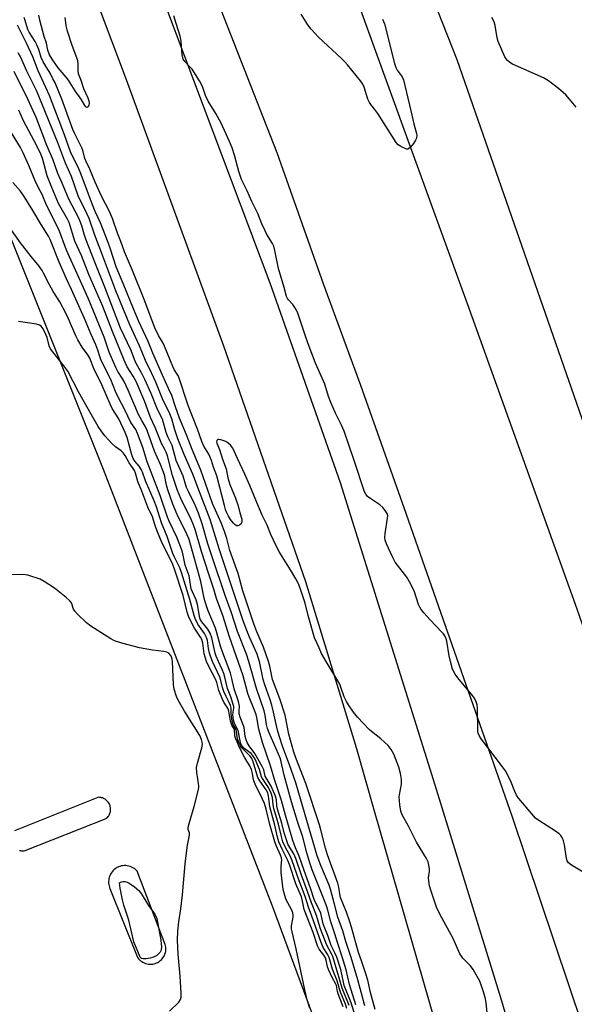
# Model space of a CAD drawing. Units: inches. Extents: x 1255765 to 1261765, y 521453 to 525454.
# Drawn here: x 1261376 to 1261580, y 521874 to 522237 of the extents above; entities that cross this region are included whole.
import ezdxf

# ---------------------------------------------------------------- set-up
doc = ezdxf.new("R2010")
doc.units = ezdxf.units.IN
doc.header["$MEASUREMENT"] = 0
for name, color, linetype in [('TRANS-Parking Lot', 4, 'Continuous'), ('TRANS-Road', 130, 'Continuous'), ('Undefined', 1, 'Continuous')]:
    doc.layers.add(name, color=color, linetype=linetype)

msp = doc.modelspace()

# ---------------------------------------------------------------- linework, layer by layer
at = {"layer": 'TRANS-Parking Lot'}
for points in [[(1261364.72, 522174.7, 0), (1261406.28, 522070.94, 0), (1261468.61, 521909.95, 0), (1261501.6, 521820.68, 0)], [(1261375.5, 521930.38, 0), (1261375.86, 521930.3, 0), (1261376.21, 521930.25, 0), (1261376.56, 521930.23, 0), (1261376.9, 521930.25, 0), (1261377.23, 521930.29, 0), (1261377.56, 521930.35, 0), (1261407.47, 521942.12, 0), (1261407.71, 521942.34, 0), (1261407.95, 521942.58, 0), (1261408.16, 521942.84, 0), (1261408.36, 521943.12, 0), (1261408.54, 521943.42, 0), (1261408.69, 521943.74, 0), (1261408.82, 521944.08, 0), (1261408.93, 521944.42, 0), (1261409, 521944.77, 0), (1261409.05, 521945.12, 0), (1261409.06, 521945.47, 0), (1261409.06, 521945.82, 0), (1261409.02, 521946.17, 0), (1261408.96, 521946.5, 0), (1261408.87, 521946.83, 0), (1261408.76, 521947.13, 0), (1261408.63, 521947.44, 0), (1261408.48, 521947.73, 0), (1261408.29, 521948.02, 0), (1261408.09, 521948.3, 0), (1261407.86, 521948.56, 0), (1261407.61, 521948.81, 0), (1261407.33, 521949.04, 0), (1261407.04, 521949.25, 0), (1261406.73, 521949.43, 0), (1261406.41, 521949.58, 0), (1261406.08, 521949.71, 0), (1261405.75, 521949.82, 0), (1261405.41, 521949.89, 0), (1261405.07, 521949.94, 0), (1261404.74, 521949.96, 0), (1261404.41, 521949.95, 0), (1261373.65, 521937.66, 0)]]:
    msp.add_polyline3d(points, dxfattribs=at)
msp.add_polyline3d([(1261408.83, 521916.39, 0), (1261418.83, 521891.25, 0), (1261419.09, 521890.85, 0), (1261419.39, 521890.46, 0), (1261419.74, 521890.09, 0), (1261420.12, 521889.75, 0), (1261420.54, 521889.43, 0), (1261420.99, 521889.16, 0), (1261421.47, 521888.92, 0), (1261421.97, 521888.73, 0), (1261422.49, 521888.59, 0), (1261423.02, 521888.49, 0), (1261423.55, 521888.45, 0), (1261424.08, 521888.46, 0), (1261424.59, 521888.51, 0), (1261425.08, 521888.61, 0), (1261425.55, 521888.74, 0), (1261426, 521888.91, 0), (1261426.43, 521889.12, 0), (1261426.86, 521889.37, 0), (1261427.27, 521889.67, 0), (1261427.66, 521890, 0), (1261428.02, 521890.38, 0), (1261428.35, 521890.79, 0), (1261428.65, 521891.24, 0), (1261428.9, 521891.72, 0), (1261429.11, 521892.21, 0), (1261429.26, 521892.73, 0), (1261429.37, 521893.25, 0), (1261429.43, 521893.77, 0), (1261429.44, 521894.28, 0), (1261429.41, 521894.79, 0), (1261429.33, 521895.27, 0), (1261429.22, 521895.74, 0), (1261418.88, 521922.74, 0), (1261418.54, 521923.1, 0), (1261418.16, 521923.43, 0), (1261417.74, 521923.75, 0), (1261417.29, 521924.03, 0), (1261416.81, 521924.27, 0), (1261416.29, 521924.47, 0), (1261415.76, 521924.63, 0), (1261415.22, 521924.73, 0), (1261414.66, 521924.79, 0), (1261414.11, 521924.79, 0), (1261413.56, 521924.75, 0), (1261413.02, 521924.65, 0), (1261412.51, 521924.51, 0), (1261412.02, 521924.33, 0), (1261411.55, 521924.11, 0), (1261411.12, 521923.87, 0), (1261410.72, 521923.58, 0), (1261410.32, 521923.26, 0), (1261409.95, 521922.9, 0), (1261409.6, 521922.49, 0), (1261409.28, 521922.05, 0), (1261409.01, 521921.58, 0), (1261408.77, 521921.07, 0), (1261408.59, 521920.55, 0), (1261408.45, 521920.01, 0), (1261408.36, 521919.47, 0), (1261408.32, 521918.92, 0), (1261408.34, 521918.38, 0), (1261408.4, 521917.85, 0), (1261408.5, 521917.34, 0), (1261408.65, 521916.85, 0)], close=True, dxfattribs=at)
at = {"layer": 'TRANS-Road'}
msp.add_polyline3d([(1261764.6, 521774.37, 0), (1261764.59, 521549.28, 0), (1261657.58, 521874.98, 0), (1261536.73, 522221.74, 0), (1261489.91, 522340.76, 0), (1261465.89, 522401.01, 0), (1261464.45, 522404.59, 0), (1261464.52, 522404.62, 0), (1261493.03, 522417.58, 0), (1261520.17, 522429.93, 0), (1261696.49, 521979.17, 0), (1261761.07, 521785.11, 0)], close=True, dxfattribs=at)
for points in [[(1261604.02, 521803.35, 0), (1261557, 521942.95, 0), (1261517.31, 522056.59, 0), (1261501.26, 522101.66, 0), (1261487.62, 522138.86, 0), (1261470.5, 522187.41, 0), (1261443.64, 522255.88, 0), (1261400.83, 522364.61, 0), (1261397.16, 522373.97, 0), (1261397.34, 522374.06, 0), (1261420, 522384.36, 0), (1261442.45, 522394.58, 0), (1261444.91, 522388.8, 0), (1261466.17, 522336.16, 0), (1261500.7, 522241.55, 0), (1261540.42, 522131.91, 0), (1261580.93, 522019.37, 0), (1261630.57, 521876.46, 0), (1261675, 521740.73, 0)], [(1261365.19, 522359.44, 0), (1261381.91, 522367.04, 0), (1261387.99, 522351.87, 0), (1261428.95, 522242.62, 0), (1261467.77, 522139.52, 0), (1261493.67, 522065.93, 0), (1261528.59, 521954.54, 0), (1261552.77, 521876.13, 0), (1261576.06, 521797.45, 0)], [(1261531.29, 521858.28, 0), (1261513.04, 521921.43, 0), (1261506.33, 521944.81, 0), (1261499.65, 521968.2, 0), (1261481.07, 522029.32, 0), (1261450.85, 522116.2, 0), (1261414.91, 522214.32, 0), (1261360.94, 522357.5, 0)]]:
    msp.add_polyline3d(points, dxfattribs=at)
at = {"layer": 'Undefined'}
for points, elevation in [([(1261488.47, 522000), (1261486.75, 522002.91), (1261485.88, 522005.04), (1261484.19, 522008.71), (1261481.85, 522017.02), (1261480.81, 522021.52), (1261478.97, 522027.05), (1261478.31, 522028.67), (1261477.34, 522030.5), (1261475.41, 522033.77), (1261471.11, 522040.71), (1261469.12, 522044.69), (1261468.11, 522046.85), (1261466.75, 522050.25), (1261464.93, 522053.95), (1261462.91, 522058.56), (1261460.41, 522064.81), (1261458.54, 522069.1), (1261455.81, 522074.78), (1261454.06, 522078.66), (1261453.28, 522079.77), (1261452.29, 522080.65), (1261451.54, 522081.05), (1261450.48, 522081.48), (1261449.68, 522081.74), (1261448.94, 522081.85), (1261448.56, 522081.77), (1261448.22, 522081.43), (1261448.15, 522081), (1261448.23, 522080.49), (1261449.16, 522078.11), (1261450.32, 522074.57), (1261451.64, 522071), (1261452.3, 522067.7), (1261452.97, 522065.22), (1261455.08, 522060.22), (1261456.1, 522057.41), (1261456.65, 522054.75), (1261457.42, 522052.46), (1261457.48, 522051.93), (1261457.44, 522051.42), (1261457.13, 522050.76), (1261456.59, 522050.29), (1261455.96, 522050.03), (1261455.56, 522050.06), (1261455.01, 522050.36), (1261454.35, 522051.01), (1261453.3, 522052.37), (1261452.56, 522053.58), (1261451.79, 522055.08), (1261451.4, 522056.05), (1261451, 522057.45), (1261448.27, 522068.44), (1261447.03, 522071.68), (1261446.31, 522074.12), (1261445.32, 522076.43), (1261443.46, 522079.39), (1261442.68, 522081.03), (1261441.04, 522085.64), (1261437.66, 522094.39), (1261434.03, 522105.14), (1261433.65, 522105.92), (1261432.54, 522107.66), (1261432.01, 522108.66), (1261428.93, 522116.22), (1261428.4, 522117.28), (1261426.71, 522120.16), (1261425.37, 522123.03), (1261421.38, 522133.43), (1261417.12, 522144.05), (1261414.25, 522150.92), (1261412.83, 522154.8), (1261411.59, 522157.88), (1261409.75, 522163.23), (1261408.61, 522165.79), (1261405.77, 522171.53), (1261403.41, 522176.67), (1261401.42, 522181.38), (1261399.94, 522184.5), (1261399.6, 522185.41), (1261398.92, 522187.94), (1261398.55, 522189.01), (1261397.77, 522190.76), (1261395.74, 522194.74), (1261395.15, 522196.07), (1261391.07, 522207.27), (1261388.59, 522213.21), (1261387.84, 522214.77), (1261386.76, 522216.78), (1261384.19, 522220.96), (1261383.52, 522222.57), (1261382.67, 522225.48), (1261381.92, 522227.26), (1261381.28, 522228.5), (1261379.06, 522231.9), (1261378.62, 522232.93), (1261377.58, 522236.23), (1261377.17, 522237.3)], 442), ([(1261392.22, 522237.27), (1261392.38, 522236.47), (1261392.61, 522234.2), (1261392.92, 522232.8), (1261394.73, 522227.09), (1261396.47, 522222.54), (1261396.83, 522221.44), (1261397.01, 522220.15), (1261396.99, 522217.56), (1261397.15, 522216.75), (1261398.11, 522214.19), (1261399.14, 522211.15), (1261400.67, 522207.67), (1261401.04, 522206.57), (1261401.13, 522205.71), (1261401.02, 522205), (1261400.76, 522204.42), (1261400.41, 522204.14), (1261399.97, 522204.35), (1261399.52, 522204.87), (1261398.18, 522207.22), (1261396.07, 522210.28), (1261393.55, 522214.24), (1261392.65, 522215.4), (1261389.71, 522218.84), (1261387.5, 522222.03), (1261386.59, 522223.55), (1261385.99, 522225.34), (1261385.43, 522227.88), (1261384.55, 522230.31), (1261383.06, 522235.85), (1261382.64, 522238.14)], 444), ([(1261534.27, 522000), (1261533.84, 522002.13), (1261532.95, 522007.52), (1261532.73, 522008.38), (1261532.26, 522009.44), (1261531.78, 522010.17), (1261531.19, 522010.84), (1261526.78, 522015.31), (1261524.45, 522017.97), (1261523.55, 522019.12), (1261523.03, 522020.05), (1261522.59, 522021.06), (1261520.91, 522026.04), (1261519.27, 522029.35), (1261518.23, 522031.07), (1261514.77, 522035.48), (1261513.92, 522036.67), (1261512.95, 522038.53), (1261510.76, 522043.38), (1261510.29, 522044.69), (1261510.17, 522045.75), (1261510.31, 522047.23), (1261511.17, 522052.88), (1261511.18, 522053.74), (1261510.96, 522054.52), (1261510.27, 522055.71), (1261509.39, 522056.8), (1261508.28, 522057.71), (1261504.92, 522060), (1261503.78, 522060.87), (1261503.08, 522061.66), (1261502.59, 522062.58), (1261498.78, 522074.12), (1261495.08, 522084.92), (1261494.15, 522087.14), (1261491.91, 522091.54), (1261490.18, 522095.42), (1261489.39, 522097.64), (1261488.02, 522102.27), (1261484.55, 522110), (1261481.83, 522117.07), (1261480.71, 522120.3), (1261478.1, 522128.4), (1261477.61, 522129.47), (1261477.02, 522130.48), (1261476.18, 522131.56), (1261474.6, 522133.26), (1261474.22, 522133.81), (1261473.91, 522134.52), (1261473, 522137.85), (1261470.92, 522144.86), (1261469.62, 522151.48), (1261469.17, 522153.09), (1261468.67, 522154.08), (1261466.68, 522157.37), (1261465.99, 522158.67), (1261464.81, 522161.33), (1261463.33, 522165.09), (1261461.17, 522169.54), (1261459.39, 522173.51), (1261457.27, 522177.69), (1261456.29, 522180.61), (1261454.71, 522186.6), (1261453.82, 522189.27), (1261452.87, 522191.66), (1261449.86, 522198.36), (1261447.83, 522202.01), (1261444.98, 522206.52), (1261444.1, 522208.57), (1261442.94, 522211.87), (1261441.88, 522213.99), (1261439.08, 522218.23), (1261438.14, 522219.33), (1261436.42, 522221.13), (1261435.84, 522222.02), (1261435.66, 522222.53), (1261435.5, 522223.39), (1261435.02, 522228.67), (1261434.68, 522230.49), (1261433.22, 522235.08), (1261432.39, 522238)], 444), ([(1261467.26, 522000), (1261465.46, 522005.28), (1261462.93, 522010.92), (1261461.85, 522013.92), (1261457.84, 522026.11), (1261456.05, 522032.48), (1261452.97, 522040.95), (1261451.89, 522045.3), (1261451.07, 522047.88), (1261449.88, 522050.85), (1261446.67, 522058.19), (1261442.38, 522070.51), (1261439.16, 522078.09), (1261437.08, 522083.49), (1261434.49, 522089.66), (1261432.95, 522093.87), (1261431.6, 522098.04), (1261430.44, 522100.66), (1261428.16, 522105.48), (1261424.61, 522113.69), (1261422.91, 522117.9), (1261419.47, 522125.26), (1261417.47, 522129.91), (1261413.74, 522139.35), (1261411.17, 522145.47), (1261409.04, 522151.91), (1261408.12, 522154.4), (1261405.33, 522161.67), (1261403.35, 522165.9), (1261402.61, 522167.64), (1261397.98, 522180.09), (1261397.08, 522182.13), (1261395.12, 522185.95), (1261394.34, 522187.77), (1261392.06, 522194.04), (1261386.54, 522208.62), (1261385.25, 522211.59), (1261382.4, 522217.67), (1261380.37, 522222.86), (1261378.13, 522227.9), (1261374.74, 522234.48)], 440), ([(1261463.88, 522000), (1261463.48, 522001.44), (1261463.04, 522002.7), (1261460.2, 522008.92), (1261459.23, 522011.39), (1261457.96, 522014.99), (1261449.13, 522041.56), (1261447.78, 522045.98), (1261445.7, 522052.39), (1261441.77, 522062.57), (1261439.43, 522069.01), (1261436.14, 522076.32), (1261433.87, 522082.02), (1261432.72, 522085.33), (1261431.62, 522089.4), (1261431.19, 522090.67), (1261430.63, 522091.92), (1261428.39, 522096.15), (1261425.68, 522102.98), (1261424.13, 522106.41), (1261421.89, 522110.99), (1261419.73, 522116.33), (1261416.1, 522124.1), (1261410.94, 522136.55), (1261405.88, 522150.33), (1261403.24, 522157.06), (1261401.15, 522163.21), (1261400.32, 522165.08), (1261397.16, 522171.57), (1261394.68, 522178.76), (1261392.46, 522183.65), (1261389.49, 522191.52), (1261387.49, 522196.28), (1261382.68, 522208.33), (1261381.74, 522210.37), (1261378.16, 522217.51), (1261375.96, 522222.62), (1261375.06, 522224.34)], 438), ([(1261460.04, 522000), (1261459.11, 522002.69), (1261455.87, 522011.01), (1261453.47, 522018.25), (1261451.31, 522024.27), (1261446.68, 522038.27), (1261444.93, 522043.36), (1261442.82, 522050.72), (1261441.49, 522054.73), (1261440.28, 522057.65), (1261437.75, 522062.65), (1261437.07, 522064.19), (1261435.82, 522068.3), (1261433.27, 522074.1), (1261431.71, 522079.56), (1261430.32, 522082.53), (1261429.57, 522084.45), (1261428.14, 522089.31), (1261426.39, 522092.91), (1261424.01, 522098.79), (1261421.68, 522103.95), (1261420.64, 522106.09), (1261418.28, 522110.33), (1261416.61, 522114.63), (1261412.76, 522122.85), (1261406.99, 522138.01), (1261403.24, 522147.14), (1261399.95, 522155.62), (1261399.28, 522157.51), (1261398.41, 522160.58), (1261397.9, 522162.12), (1261397.19, 522163.65), (1261393.68, 522170.34), (1261391.28, 522176.33), (1261389.57, 522179.88), (1261387.74, 522185.09), (1261385.6, 522190.15), (1261381.81, 522200.18), (1261378.73, 522207.03), (1261373.55, 522217.41)], 436), ([(1261456.09, 522000), (1261454.55, 522004.19), (1261452.75, 522009.42), (1261450.61, 522016.62), (1261448.1, 522023.23), (1261447.08, 522026.71), (1261445.1, 522032.58), (1261442.57, 522040.51), (1261440.23, 522048.69), (1261439.54, 522050.57), (1261438.9, 522052.07), (1261434.98, 522060.02), (1261433.71, 522063.01), (1261431.92, 522068.52), (1261429.99, 522075.83), (1261429.55, 522077.2), (1261429.11, 522078.14), (1261427.96, 522080.12), (1261427.42, 522081.28), (1261425.52, 522086.22), (1261423.81, 522089.88), (1261421.65, 522095.75), (1261418.44, 522103.19), (1261417.42, 522105.14), (1261415.23, 522108.57), (1261414.03, 522111.02), (1261409.74, 522121.62), (1261406.17, 522130.78), (1261401.04, 522142.62), (1261398.32, 522149.61), (1261395.91, 522154.95), (1261393.76, 522161.78), (1261393.16, 522162.98), (1261389.85, 522168.74), (1261387.37, 522174.65), (1261385.75, 522179.04), (1261384.11, 522184.97), (1261383.36, 522187.04), (1261380.92, 522191.93), (1261377.01, 522199.25), (1261375.24, 522203.24)], 434), ([(1261451.6, 522000), (1261450.39, 522003.17), (1261449.55, 522005.66), (1261448.23, 522010.55), (1261447.67, 522012.34), (1261445.07, 522018.7), (1261444.06, 522021.64), (1261443.61, 522023.39), (1261442.3, 522029.53), (1261437.99, 522044.99), (1261437.17, 522046.99), (1261433.65, 522054.2), (1261432.02, 522058.02), (1261430.14, 522063.22), (1261429.69, 522064.93), (1261428.88, 522068.75), (1261428.37, 522070.44), (1261427.5, 522072.55), (1261425.27, 522077.48), (1261422.57, 522085.13), (1261421.98, 522086.44), (1261420.53, 522088.78), (1261419.39, 522091.03), (1261415.54, 522100.02), (1261414.08, 522103.16), (1261413.38, 522104.4), (1261411.78, 522106.84), (1261411.03, 522108.34), (1261408.6, 522113.97), (1261406.64, 522119.58), (1261400.85, 522133.85), (1261392.85, 522151.56), (1261390.05, 522159.2), (1261385.49, 522168.15), (1261383.79, 522172.15), (1261382.38, 522174.83), (1261381.3, 522177.1), (1261378.98, 522182.77), (1261376.88, 522187.52), (1261375.86, 522189.48), (1261371.62, 522196.48)], 432), ([(1261448.88, 522000), (1261448, 522001.99), (1261447.6, 522003.14), (1261446.34, 522008.7), (1261445.73, 522010.5), (1261444.91, 522011.94), (1261442.71, 522014.57), (1261442.07, 522015.65), (1261441.79, 522016.75), (1261441.13, 522021.06), (1261440.6, 522022.69), (1261439.22, 522025.67), (1261438.8, 522026.77), (1261438.01, 522031.56), (1261436.59, 522035.5), (1261435.84, 522039.14), (1261435.39, 522040.75), (1261433.48, 522045.86), (1261430.67, 522051.69), (1261430.05, 522053.14), (1261427.32, 522061.12), (1261422.57, 522073.59), (1261420.93, 522078.81), (1261419.03, 522084.08), (1261418.31, 522085.51), (1261416.57, 522088.12), (1261414.32, 522092.77), (1261411.93, 522097.18), (1261410.83, 522099.5), (1261409.14, 522103.88), (1261405.65, 522110.96), (1261405.21, 522112.05), (1261404.35, 522114.8), (1261403.64, 522116.68), (1261401.87, 522120.57), (1261399.5, 522126.36), (1261394.7, 522137.1), (1261392.8, 522141), (1261390.12, 522147.17), (1261386.84, 522155.5), (1261386.2, 522156.7), (1261383.49, 522161), (1261380.39, 522166.22), (1261377.21, 522171.4), (1261375.86, 522173.28), (1261373.1, 522176.5)], 430), ([(1261446.68, 522000), (1261446.04, 522001.59), (1261445.56, 522003.12), (1261445.2, 522004.81), (1261444.73, 522007.7), (1261444.39, 522008.9), (1261443.63, 522010.34), (1261441.22, 522013.72), (1261440.19, 522015.82), (1261439.83, 522016.92), (1261438.25, 522022.87), (1261435.21, 522032.86), (1261434.54, 522034.49), (1261432.61, 522038.44), (1261432.03, 522039.81), (1261429.96, 522046.02), (1261427.79, 522051.14), (1261426.01, 522056.95), (1261425.18, 522059.24), (1261421.96, 522066.55), (1261420.78, 522069.77), (1261420.32, 522070.79), (1261419.56, 522071.99), (1261417.94, 522073.8), (1261417.38, 522074.78), (1261416.92, 522076.15), (1261415.16, 522082.52), (1261414.46, 522084.44), (1261412.05, 522089.41), (1261409.67, 522093.3), (1261408.98, 522094.6), (1261405.85, 522102.02), (1261404.75, 522104.3), (1261403, 522107.63), (1261401.39, 522111.75), (1261400.68, 522113.04), (1261398.64, 522115.86), (1261396.94, 522118.58), (1261396.24, 522120.04), (1261393.61, 522126.25), (1261392.72, 522128.12), (1261390.37, 522132.52), (1261387.96, 522136.41), (1261386.47, 522139.01), (1261384.39, 522143.14), (1261383.83, 522144.1), (1261382.75, 522145.66), (1261379.77, 522149.25), (1261375.85, 522154.32), (1261368.29, 522164.86)], 428), ([(1261444.45, 522000), (1261443.59, 522002.82), (1261443.03, 522006.82), (1261442.72, 522008.1), (1261442.24, 522009), (1261439.97, 522012.25), (1261438.47, 522015.08), (1261437.73, 522016.66), (1261437.25, 522018.21), (1261435.75, 522024.3), (1261432.67, 522034.03), (1261431.96, 522035.7), (1261427.84, 522044.27), (1261426.24, 522048.03), (1261425.45, 522050.11), (1261424.52, 522053.26), (1261422.82, 522056.94), (1261420.57, 522062.83), (1261419.1, 522066.4), (1261418.27, 522069.44), (1261417.92, 522070.39), (1261417.44, 522071.16), (1261415.92, 522073.21), (1261414.38, 522075.94), (1261413.73, 522076.87), (1261412.91, 522077.6), (1261410.86, 522079.08), (1261409.63, 522080.25), (1261407, 522083.21), (1261405.62, 522084.98), (1261404.53, 522086.55), (1261402, 522090.9), (1261397.27, 522099.39), (1261393.32, 522106.95), (1261391.88, 522108.94), (1261387.73, 522114.08), (1261386.95, 522115.2), (1261386.46, 522116.34), (1261385.65, 522119.4), (1261385.26, 522120.5), (1261384.23, 522122.64), (1261383.91, 522123.11), (1261383.44, 522123.61), (1261382.82, 522123.98), (1261381.73, 522124.27), (1261375.11, 522125.25)], 426), ([(1261431.94, 522000), (1261431.63, 522001.44), (1261431.19, 522002.35), (1261430.47, 522003.12), (1261429.81, 522003.49), (1261428.73, 522003.72), (1261424.49, 522004.2), (1261419.67, 522005.08), (1261413.25, 522006.74), (1261410.48, 522007.68), (1261409.15, 522008.3), (1261401.83, 522012.97), (1261400.2, 522014.24), (1261396.85, 522017.49), (1261395.89, 522018.55), (1261395.45, 522019.26), (1261394.62, 522021.59), (1261394.03, 522022.42), (1261392.75, 522023.57), (1261388.43, 522027.03), (1261384.59, 522029.5), (1261383.06, 522030.29), (1261378.56, 522031.82), (1261377.7, 522031.98), (1261376.53, 522032.03), (1261367.7, 522031.81)], 424), ([(1261430.81, 521871.19), (1261434.26, 521874.52), (1261434.85, 521875.5), (1261435.09, 521876.32), (1261435.11, 521877.77), (1261434.67, 521884.02), (1261433.94, 521892.13), (1261433.72, 521897.32), (1261433.8, 521900.64), (1261434.21, 521904.13), (1261434.98, 521908.89), (1261435.62, 521914.06), (1261436.57, 521925.46), (1261437.15, 521930.51), (1261437.42, 521932.29), (1261438.2, 521936.03), (1261438.17, 521936.83), (1261437.66, 521938.15), (1261437.66, 521938.94), (1261437.99, 521940.34), (1261439.87, 521946.61), (1261441.5, 521952.79), (1261441.59, 521953.64), (1261441.56, 521954.19), (1261440.84, 521959.13), (1261440.75, 521960.9), (1261441.09, 521962.59), (1261442.7, 521968.18), (1261442.89, 521969.54), (1261442.83, 521970.25), (1261442.61, 521971.26), (1261442, 521972.72), (1261436.33, 521981.66), (1261433.94, 521985.8), (1261433.37, 521987.05), (1261432.55, 521989.86), (1261432.21, 521991.57), (1261431.94, 522000)], 424), ([(1261482.45, 521872.28), (1261481.5, 521875.29), (1261480.6, 521879.07), (1261477.5, 521894.18), (1261475.94, 521900.4), (1261475.79, 521901.51), (1261475.76, 521902.62), (1261476.31, 521905.75), (1261476.36, 521906.53), (1261476.25, 521907.4), (1261475.78, 521908.58), (1261473.78, 521912.21), (1261473.23, 521913.81), (1261472.67, 521915.99), (1261471.91, 521922.29), (1261471.9, 521924.6), (1261472.13, 521926.88), (1261472.03, 521927.67), (1261471.68, 521928.66), (1261470.1, 521932.17), (1261469.58, 521933.52), (1261467.7, 521939.93), (1261466.37, 521945.53), (1261465.74, 521947.68), (1261465.06, 521949.26), (1261462.37, 521954.75), (1261461.81, 521956.08), (1261461.56, 521957.15), (1261461.4, 521958.79), (1261461.02, 521960.17), (1261460.37, 521961.56), (1261459.27, 521963.26), (1261458.58, 521964.5), (1261456.5, 521968.52), (1261455.66, 521970.42), (1261455.13, 521971.79), (1261454.89, 521972.63), (1261454.72, 521974.97), (1261453.8, 521976.52), (1261453.26, 521978.03), (1261452.59, 521981.68), (1261452.38, 521982.51), (1261452.02, 521983.23), (1261450.82, 521985.08), (1261450.19, 521986.36), (1261448.99, 521989.26), (1261448.22, 521992.23), (1261447.83, 521993.31), (1261445.19, 521998.42), (1261444.45, 522000)], 426), ([(1261496.95, 521873.2), (1261494.42, 521879.61), (1261490.92, 521891.24), (1261490.47, 521892.26), (1261488.77, 521895.46), (1261486.45, 521901.48), (1261485.91, 521903.11), (1261484.97, 521906.46), (1261483.06, 521911.06), (1261481.65, 521915.23), (1261479.39, 521921.25), (1261477.31, 521927.44), (1261476.56, 521929.08), (1261474.56, 521932.5), (1261473.97, 521933.89), (1261473.07, 521936.89), (1261472.2, 521940.44), (1261470.61, 521945.59), (1261470.35, 521946.83), (1261470.17, 521949.09), (1261469.79, 521950.42), (1261468.21, 521954.1), (1261466.08, 521957.8), (1261465.48, 521960.04), (1261464.9, 521961.33), (1261462.17, 521966.14), (1261460.12, 521968.88), (1261459.43, 521970.15), (1261458.97, 521971.2), (1261458.7, 521972.32), (1261458.24, 521975.7), (1261457.92, 521976.72), (1261456.84, 521979.48), (1261456.5, 521980.78), (1261456.4, 521981.83), (1261456.51, 521983.55), (1261456.24, 521985.22), (1261454.61, 521989.98), (1261453.76, 521993.76), (1261453.23, 521995.66), (1261451.6, 522000)], 432), ([(1261498.79, 521870.68), (1261497.76, 521874.24), (1261495.2, 521880.57), (1261494.86, 521881.82), (1261493.86, 521886.52), (1261492.39, 521890.99), (1261491.75, 521892.59), (1261490.41, 521895.29), (1261489.16, 521898.98), (1261487.71, 521902.4), (1261487.43, 521903.33), (1261486.82, 521906.16), (1261486.49, 521907.27), (1261484.12, 521912.34), (1261482.75, 521916.53), (1261480.36, 521922.94), (1261478.6, 521928.33), (1261477.23, 521931.37), (1261476.22, 521934.04), (1261473.47, 521943.36), (1261472.06, 521948.79), (1261469.64, 521956.15), (1261468.05, 521961.5), (1261466.47, 521965.81), (1261465.03, 521970.13), (1261463.74, 521975.04), (1261463.01, 521979.33), (1261462.74, 521980.43), (1261462.03, 521982.33), (1261460.1, 521986.87), (1261459.6, 521988.23), (1261457.9, 521994.74), (1261456.09, 522000)], 434), ([(1261499.49, 521873.44), (1261497.06, 521880.98), (1261495.86, 521886.38), (1261494.45, 521891.18), (1261492.82, 521896.06), (1261491.76, 521899.69), (1261490.19, 521904.05), (1261489.1, 521908.36), (1261488.59, 521909.98), (1261487.33, 521913.36), (1261483.4, 521923.28), (1261482.51, 521925.8), (1261481.42, 521929.46), (1261479.89, 521935.25), (1261477.91, 521941.06), (1261475.72, 521948.29), (1261473.08, 521958.17), (1261471.62, 521964.1), (1261470.96, 521965.87), (1261467.5, 521973.7), (1261466.86, 521975.32), (1261466.54, 521976.78), (1261466.03, 521980.29), (1261465.68, 521981.83), (1261462.8, 521990.03), (1261460.04, 522000)], 436), ([(1261502.72, 521873.17), (1261500.22, 521882.75), (1261497.77, 521890.92), (1261495.81, 521896.8), (1261494.7, 521900.71), (1261492.79, 521905.81), (1261491.52, 521910.56), (1261490.15, 521916.07), (1261489.61, 521917.57), (1261486.58, 521924.86), (1261485.21, 521928.45), (1261479.07, 521949.45), (1261477.27, 521955.33), (1261475, 521961.88), (1261472.56, 521968.39), (1261471.2, 521972.61), (1261470.63, 521974.68), (1261469.11, 521981.39), (1261468.45, 521983.97), (1261467.73, 521986.22), (1261465.87, 521991.45), (1261465.29, 521993.4), (1261463.88, 522000)], 438), ([(1261506.58, 521871.71), (1261504.88, 521878.01), (1261503.83, 521882.52), (1261503.06, 521885.23), (1261501.48, 521889.65), (1261500.47, 521892.77), (1261497.83, 521902.15), (1261497.11, 521904.43), (1261495.94, 521907.68), (1261493.8, 521913.1), (1261493.49, 521914.36), (1261493.15, 521916.86), (1261492.82, 521918.34), (1261488.95, 521928.74), (1261488.24, 521931.21), (1261486.53, 521938.02), (1261486.01, 521939.79), (1261480.98, 521955.05), (1261477.31, 521964.47), (1261476.57, 521966.6), (1261474.77, 521973.18), (1261473.37, 521980.21), (1261471.39, 521986.31), (1261468.73, 521993.41), (1261467.73, 521998.25), (1261467.26, 522000)], 440), ([(1261548, 521869.42), (1261547.53, 521874.27), (1261547.19, 521875.72), (1261546.43, 521878.29), (1261545.08, 521882.15), (1261542.7, 521886.48), (1261541.69, 521887.87), (1261538.87, 521890.7), (1261538.36, 521891.37), (1261537.79, 521892.32), (1261535.28, 521897.99), (1261530.5, 521906.64), (1261529.2, 521909.53), (1261527.05, 521915.68), (1261526.6, 521917.38), (1261526.36, 521919.12), (1261526.28, 521920.28), (1261526.56, 521922.71), (1261526.57, 521923.56), (1261526.38, 521925.01), (1261526.09, 521926.13), (1261525.43, 521927.43), (1261521.81, 521933.38), (1261518.83, 521939.32), (1261516.54, 521943.51), (1261515.99, 521944.87), (1261515.65, 521947.18), (1261515.43, 521950.1), (1261515.51, 521950.91), (1261516.22, 521954.75), (1261516.3, 521955.61), (1261516.26, 521956.47), (1261515.86, 521958.75), (1261515.32, 521961.02), (1261513.39, 521965.83), (1261512.5, 521967.58), (1261511.34, 521969), (1261508.66, 521971.55), (1261505.19, 521974.23), (1261504.33, 521974.99), (1261500.08, 521979.51), (1261498.59, 521981.34), (1261496.71, 521983.99), (1261495.94, 521985.23), (1261495.13, 521987.03), (1261493.94, 521990.55), (1261493.5, 521991.6), (1261488.47, 522000)], 442), ([(1261586.96, 521920.14), (1261578.89, 521924.98), (1261577.78, 521925.83), (1261577.36, 521926.53), (1261577.13, 521927.36), (1261576.29, 521932.41), (1261575.97, 521933.87), (1261575.56, 521934.96), (1261574.98, 521935.94), (1261574.41, 521936.51), (1261573.06, 521937.5), (1261566.87, 521941.43), (1261565.69, 521942.3), (1261564.28, 521943.82), (1261559.52, 521949.58), (1261558.63, 521950.76), (1261557.98, 521952.05), (1261556.39, 521956.11), (1261554.54, 521959.74), (1261553.52, 521961.2), (1261548.14, 521968.34), (1261545.59, 521971.55), (1261544.98, 521972.48), (1261544.58, 521973.57), (1261544.45, 521974.45), (1261544.28, 521982.85), (1261544.11, 521984.02), (1261543.74, 521985.13), (1261543.13, 521986.48), (1261542.49, 521987.45), (1261537.07, 521993.96), (1261536.04, 521995.37), (1261535.1, 521997.18), (1261534.27, 522000)], 444)]:
    msp.add_lwpolyline(points, dxfattribs=dict(at, elevation=elevation))
at = {"layer": 'Undefined', "elevation": 424}
msp.add_lwpolyline([(1261421.13, 521890.39), (1261420.44, 521890.54), (1261419.97, 521891.06), (1261417.6, 521896.75), (1261415.81, 521904.64), (1261413.95, 521910.19), (1261413.43, 521912.13), (1261412.59, 521916.53), (1261412.32, 521918.5), (1261413.05, 521918.84), (1261413.67, 521918.93), (1261414.34, 521918.92), (1261415.2, 521918.69), (1261415.95, 521918.26), (1261417.89, 521916.92), (1261419.46, 521915.62), (1261420.29, 521914.52), (1261423.01, 521910.13), (1261425.37, 521906.85), (1261425.78, 521906.11), (1261426.06, 521905.31), (1261427.61, 521897.34), (1261427.78, 521894.74), (1261427.73, 521893.9), (1261427.6, 521893.38), (1261427.34, 521892.91), (1261426.78, 521892.27), (1261426.12, 521891.71), (1261425.43, 521891.31), (1261424.49, 521890.94), (1261423.64, 521890.73), (1261422.22, 521890.48)], close=True, dxfattribs=at)
at = {"layer": 'Undefined'}
for points in [[(1261509.31, 522236.71, 446), (1261509.96, 522234.95, 446), (1261513.7, 522220.34, 446), (1261514.12, 522218.93, 446), (1261514.66, 522217.88, 446), (1261516.54, 522215.45, 446), (1261517, 522214.41, 446), (1261519.77, 522202.92, 446), (1261520.81, 522198.18, 446), (1261521.82, 522194.61, 446), (1261521.89, 522193.83, 446), (1261521.85, 522193.08, 446), (1261521.71, 522192.58, 446), (1261521.45, 522192.1, 446), (1261520.64, 522190.93, 446), (1261519.57, 522189.59, 446), (1261519, 522189.06, 446), (1261518.59, 522188.86, 446), (1261518.11, 522188.86, 446), (1261517.6, 522189, 446), (1261516.01, 522189.76, 446), (1261515.02, 522190.39, 446), (1261514.27, 522191.23, 446), (1261507.56, 522202, 446), (1261506.87, 522202.96, 446), (1261504.96, 522205.26, 446), (1261504.47, 522206, 446), (1261503.91, 522207.29, 446), (1261502.46, 522211.71, 446), (1261501.96, 522212.75, 446), (1261501.12, 522213.94, 446), (1261496.37, 522219.89, 446), (1261495.43, 522221.01, 446), (1261494.19, 522222.26, 446), (1261485.73, 522230.04, 446), (1261483, 522233.06, 446), (1261481.75, 522234.64, 446), (1261479.27, 522238.53, 446)], [(1261580.58, 522204.33, 446), (1261578.2, 522207.29, 446), (1261576.82, 522208.81, 446), (1261574.11, 522211.17, 446), (1261570.42, 522214.04, 446), (1261568.62, 522215.04, 446), (1261557.21, 522220.15, 446), (1261556.18, 522220.72, 446), (1261555.3, 522221.44, 446), (1261554.81, 522222.13, 446), (1261554.4, 522222.89, 446), (1261551.85, 522228.43, 446), (1261551.5, 522229.83, 446), (1261550.78, 522234.4, 446), (1261550.4, 522235.79, 446), (1261549.6, 522237.37, 446)], [(1261494.73, 521872.79, 428), (1261492.94, 521877.57, 428), (1261492.7, 521878.43, 428), (1261492.32, 521880.64, 428), (1261491.96, 521881.4, 428), (1261490.8, 521883.36, 428), (1261489.39, 521886.46, 428), (1261489.02, 521887.52, 428), (1261488.54, 521889.96, 428), (1261488.24, 521890.81, 428), (1261487.65, 521891.75, 428), (1261485.97, 521894.01, 428), (1261485.35, 521895.17, 428), (1261483.71, 521900.11, 428), (1261480.44, 521908.6, 428), (1261479.81, 521911.74, 428), (1261479.37, 521913.3, 428), (1261477.28, 521918.08, 428), (1261474.97, 521925.24, 428), (1261474.34, 521926.73, 428), (1261472.25, 521930.87, 428), (1261471.11, 521933.54, 428), (1261470.59, 521935.31, 428), (1261469.64, 521939.71, 428), (1261467.8, 521946.48, 428), (1261467.6, 521947.61, 428), (1261467.26, 521950.42, 428), (1261466.97, 521951.59, 428), (1261466.34, 521952.77, 428), (1261464.01, 521956.05, 428), (1261463.28, 521957.26, 428), (1261461.57, 521963.01, 428), (1261460.97, 521964.5, 428), (1261460.42, 521965.25, 428), (1261458.63, 521966.95, 428), (1261457.46, 521968.25, 428), (1261456.97, 521968.95, 428), (1261456.34, 521970.19, 428), (1261455.89, 521971.51, 428), (1261455.32, 521974.94, 428), (1261454.26, 521976.76, 428), (1261453.84, 521978.04, 428), (1261453.44, 521980.63, 428), (1261453.46, 521982.81, 428), (1261453.2, 521983.85, 428), (1261452.81, 521984.88, 428), (1261451.61, 521987.17, 428), (1261450.85, 521988.98, 428), (1261450.36, 521990.48, 428), (1261449.73, 521993.04, 428), (1261449.31, 521994.28, 428), (1261446.68, 522000, 428)], [(1261496.14, 521872.1, 430), (1261495.58, 521873.69, 430), (1261493.82, 521878.16, 430), (1261492.51, 521882.29, 430), (1261490.8, 521886.63, 430), (1261489.65, 521890.93, 430), (1261489.05, 521892.15, 430), (1261487.45, 521894.62, 430), (1261486.61, 521896.47, 430), (1261483.27, 521906.17, 430), (1261482.04, 521909.51, 430), (1261480.81, 521913.38, 430), (1261478.39, 521919.54, 430), (1261476.02, 521926.57, 430), (1261475.21, 521928.37, 430), (1261473.53, 521931.44, 430), (1261472.6, 521933.59, 430), (1261471.88, 521935.98, 430), (1261470.93, 521940.06, 430), (1261469.25, 521945.84, 430), (1261468.98, 521947.22, 430), (1261468.7, 521949.91, 430), (1261468.24, 521951.48, 430), (1261467.26, 521953.53, 430), (1261465.26, 521956.54, 430), (1261464.69, 521957.53, 430), (1261463.88, 521960.26, 430), (1261462.3, 521963.98, 430), (1261461.76, 521964.98, 430), (1261460.89, 521966.06, 430), (1261458.61, 521967.72, 430), (1261458.01, 521968.25, 430), (1261457.52, 521968.84, 430), (1261457.07, 521969.72, 430), (1261456.77, 521970.81, 430), (1261456.06, 521974.57, 430), (1261455.72, 521975.37, 430), (1261454.8, 521976.86, 430), (1261454.38, 521978.37, 430), (1261454.12, 521980.36, 430), (1261454.19, 521981.37, 430), (1261454.49, 521982.83, 430), (1261454.47, 521983.37, 430), (1261454.29, 521984.19, 430), (1261453.4, 521986.96, 430), (1261452.2, 521990.03, 430), (1261451.17, 521994.2, 430), (1261450.77, 521995.55, 430), (1261450.16, 521997.11, 430), (1261448.88, 522000, 430)]]:
    msp.add_polyline3d(points, dxfattribs=at)

doc.saveas('drawing.dxf')
